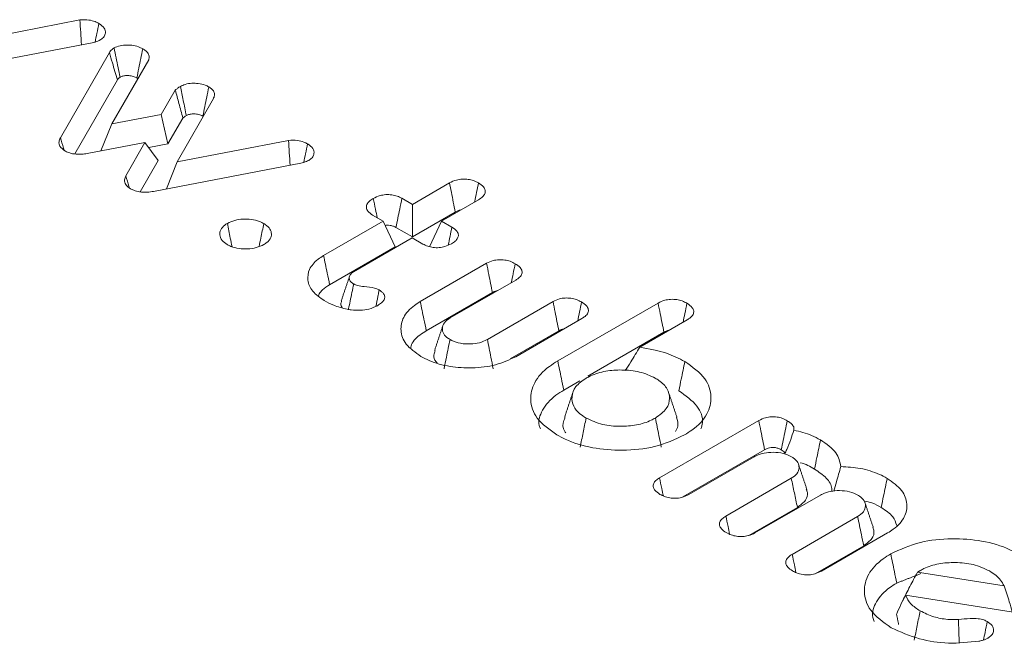
# Model space of a CAD drawing. Units: millimetres. Extents: x -45886 to -40636, y -1077 to 6348.
# Drawn here: x -43154 to -43146, y 1762 to 1767 of the extents above; entities that cross this region are included whole.
import ezdxf

# ---------------------------------------------------------------- set-up
doc = ezdxf.new("R2010")
doc.units = ezdxf.units.MM
doc.header["$LTSCALE"] = 3
doc.layers.get('0').update_dxf_attribs({"lineweight": 15})

msp = doc.modelspace()

# ---------------------------------------------------------------- linework, layer by layer
at = {"color": 7, "linetype": 'Continuous', "lineweight": 15}
for p, q in [((-43154.521, 1766.8457), (-43153.6378, 1767.0157)), ((-43153.5405, 1766.8356), (-43154.7093, 1766.6105)), ((-43153.793, 1766.0815), (-43153.4038, 1766.7573)), ((-43153.0921, 1766.7004), (-43153.3851, 1766.1911)), ((-43153.6793, 1765.9522), (-43153.3406, 1766.5403)), ((-43152.9929, 1766.2662), (-43152.8808, 1766.4596)), ((-43152.5786, 1766.3925), (-43152.8656, 1765.8901)), ((-43153.3851, 1766.1911), (-43152.9929, 1766.2662)), ((-43152.9929, 1766.2662), (-43152.94, 1766.0315)), ((-43153.3851, 1766.1911), (-43153.4709, 1765.9759)), ((-43152.94, 1766.0315), (-43152.8206, 1766.2376)), ((-43153.1219, 1766.0427), (-43153.5792, 1765.9551)), ((-43153.274, 1765.7787), (-43153.1219, 1766.0427)), ((-43153.1219, 1766.0427), (-43153.0161, 1765.8996)), ((-43153.0921, 1766.0024), (-43152.94, 1766.0315)), ((-43152.8656, 1765.8901), (-43151.9824, 1766.0601)), ((-43153.159, 1765.6517), (-43153.0161, 1765.8996)), ((-43151.8852, 1765.88), (-43153.0539, 1765.6549)), ((-43152.8656, 1765.8901), (-43152.9513, 1765.6747)), ((-43151.0002, 1765.5525), (-43150.7056, 1765.7226)), ((-43151.0831, 1765.6004), (-43151.0002, 1765.5525)), ((-43151.0002, 1765.5525), (-43151.0002, 1765.2937)), ((-43150.4752, 1765.5887), (-43150.769, 1765.419)), ((-43151.2315, 1765.419), (-43151.3152, 1765.4673)), ((-43151.0002, 1765.2937), (-43150.6593, 1765.4905)), ((-43151.7045, 1765.146), (-43151.2315, 1765.419)), ((-43151.2315, 1765.419), (-43151.1367, 1765.2149)), ((-43150.769, 1765.419), (-43150.8638, 1765.2149)), ((-43150.769, 1765.419), (-43150.6861, 1765.3712)), ((-43151.13, 1765.3686), (-43151.0002, 1765.2937)), ((-43151.0003, 1765.2856), (-43151.4658, 1765.0168)), ((-43150.9165, 1765.2372), (-43151.0003, 1765.2856)), ((-43151.6565, 1764.9149), (-43151.1367, 1765.2149)), ((-43150.9374, 1764.7806), (-43150.4113, 1765.0843)), ((-43150.1803, 1764.9508), (-43150.7001, 1764.6507)), ((-43150.8894, 1764.5495), (-43150.3652, 1764.8522)), ((-43150.4048, 1764.4803), (-43149.8842, 1764.7808)), ((-43149.8466, 1764.3095), (-43149.0503, 1764.7693)), ((-43149.6545, 1764.6465), (-43150.1798, 1764.3432)), ((-43148.8205, 1764.6349), (-43149.1962, 1764.418)), ((-43150.225, 1764.3253), (-43149.8381, 1764.5486)), ((-43149.6073, 1764.1889), (-43149.0041, 1764.5371)), ((-43149.7987, 1764.0784), (-43149.6706, 1764.1523)), ((-43149.0391, 1763.3823), (-43148.2518, 1763.8367)), ((-43148.8538, 1763.2304), (-43148.2049, 1763.6051)), ((-43148.2889, 1763.5484), (-43148.8077, 1763.2489)), ((-43148.5125, 1763.0784), (-43147.9937, 1763.378)), ((-43147.7624, 1763.2445), (-43148.2822, 1762.9445)), ((-43148.3311, 1762.9244), (-43147.945, 1763.1473)), ((-43147.9861, 1762.7745), (-43147.4672, 1763.0741)), ((-43147.2298, 1762.9442), (-43147.755, 1762.641)), ((-43147.8038, 1762.621), (-43147.4185, 1762.8434)), ((-43146.9929, 1762.632), (-43146.3046, 1762.5255)), ((-43146.1975, 1762.3113), (-43147.0864, 1762.4506))]:
    msp.add_line(p, q, dxfattribs=at)
for points, knots in [([(-43153.6378, 1767.0157), (-43153.6137, 1767.0169), (-43153.5715, 1767.0189), (-43153.52, 1767.0051), (-43153.4969, 1766.9932), (-43153.4871, 1766.9882)], [0, 0, 0, 0, 0.433419, 0.761802, 1, 1, 1, 1]), ([(-43153.6378, 1767.0157), (-43153.6357, 1766.9831), (-43153.6316, 1766.9175), (-43153.6275, 1766.852), (-43153.6254, 1766.8192)], [0, 0, 0, 0, 0.499105, 1, 1, 1, 1]), ([(-43153.4871, 1766.9882), (-43153.4925, 1766.962), (-43153.5025, 1766.9129), (-43153.5126, 1766.8638), (-43153.5173, 1766.8408)], [0, 0, 0, 0, 0.532739, 1, 1, 1, 1]), ([(-43153.4871, 1766.9882), (-43153.4711, 1766.9764), (-43153.4408, 1766.954), (-43153.4326, 1766.9154), (-43153.4429, 1766.8835), (-43153.4628, 1766.8662), (-43153.4755, 1766.8583), (-43153.477, 1766.8573)], [0, 0, 0, 0, 0.306912, 0.579927, 0.776003, 0.973153, 1, 1, 1, 1]), ([(-43153.477, 1766.8573), (-43153.4831, 1766.8542), (-43153.4953, 1766.8479), (-43153.5167, 1766.8404), (-43153.5325, 1766.8372), (-43153.5405, 1766.8356)], [0, 0, 0, 0, 0.327397, 0.659237, 1, 1, 1, 1]), ([(-43153.4038, 1766.7573), (-43153.4009, 1766.7617), (-43153.3952, 1766.7705), (-43153.3824, 1766.7827), (-43153.3716, 1766.79), (-43153.3662, 1766.7937)], [0, 0, 0, 0, 0.329152, 0.661019, 1, 1, 1, 1]), ([(-43153.3662, 1766.7937), (-43153.3513, 1766.8005), (-43153.3213, 1766.8141), (-43153.2655, 1766.8185), (-43153.2109, 1766.8142), (-43153.1683, 1766.8023), (-43153.1463, 1766.791), (-43153.1388, 1766.7871)], [0, 0, 0, 0, 0.223201, 0.449472, 0.647837, 0.879352, 1, 1, 1, 1]), ([(-43153.3662, 1766.7937), (-43153.3609, 1766.7677), (-43153.3503, 1766.7161), (-43153.3344, 1766.6389), (-43153.3239, 1766.5877), (-43153.3187, 1766.5621)], [0, 0, 0, 0, 0.336519, 0.66826, 1, 1, 1, 1]), ([(-43153.4038, 1766.7573), (-43153.3958, 1766.7301), (-43153.3813, 1766.6804), (-43153.3603, 1766.608), (-43153.3471, 1766.5629), (-43153.3406, 1766.5403)], [0, 0, 0, 0, 0.375868, 0.687934, 1, 1, 1, 1]), ([(-43153.1388, 1766.7871), (-43153.1441, 1766.7611), (-43153.1547, 1766.7096), (-43153.1704, 1766.6324), (-43153.1809, 1766.5812), (-43153.1861, 1766.5556)], [0, 0, 0, 0, 0.336523, 0.668224, 1, 1, 1, 1]), ([(-43153.1388, 1766.7871), (-43153.1304, 1766.7817), (-43153.1103, 1766.7688), (-43153.09, 1766.7433), (-43153.0871, 1766.7185), (-43153.0909, 1766.7045), (-43153.0921, 1766.7004)], [0, 0, 0, 0, 0.229592, 0.549653, 0.868681, 1, 1, 1, 1]), ([(-43153.3406, 1766.5403), (-43153.3381, 1766.5442), (-43153.3343, 1766.5502), (-43153.3259, 1766.5572), (-43153.3211, 1766.5605), (-43153.3187, 1766.5621)], [0, 0, 0, 0, 0.49031, 0.744295, 1, 1, 1, 1]), ([(-43153.3187, 1766.5621), (-43153.3116, 1766.5655), (-43153.2972, 1766.5723), (-43153.2656, 1766.5752), (-43153.2314, 1766.5729), (-43153.2035, 1766.5647), (-43153.1904, 1766.5578), (-43153.1861, 1766.5556)], [0, 0, 0, 0, 0.1856422, 0.3743678, 0.6356897, 0.8828802, 1, 1, 1, 1]), ([(-43152.8808, 1766.4596), (-43152.8778, 1766.4621), (-43152.8718, 1766.4669), (-43152.8623, 1766.4743), (-43152.8518, 1766.4815), (-43152.8443, 1766.4862), (-43152.8405, 1766.4885)], [0, 0, 0, 0, 0.241527, 0.482377, 0.740395, 1, 1, 1, 1]), ([(-43152.8405, 1766.4885), (-43152.8285, 1766.4943), (-43152.8021, 1766.5071), (-43152.7511, 1766.5147), (-43152.6959, 1766.5122), (-43152.6489, 1766.5018), (-43152.6244, 1766.4895), (-43152.6148, 1766.4847)], [0, 0, 0, 0, 0.1859772, 0.411111, 0.6108132, 0.8471791, 1, 1, 1, 1]), ([(-43152.8405, 1766.4885), (-43152.8329, 1766.4515), (-43152.8171, 1766.3743), (-43152.8014, 1766.2971), (-43152.7932, 1766.257)], [0, 0, 0, 0, 0.479889, 1, 1, 1, 1]), ([(-43152.6148, 1766.4847), (-43152.6204, 1766.4572), (-43152.6311, 1766.4048), (-43152.6469, 1766.3277), (-43152.6571, 1766.278), (-43152.6621, 1766.2531)], [0, 0, 0, 0, 0.356191, 0.678095, 1, 1, 1, 1]), ([(-43152.6148, 1766.4847), (-43152.6006, 1766.4745), (-43152.576, 1766.4568), (-43152.5668, 1766.4245), (-43152.5727, 1766.4043), (-43152.5779, 1766.3938), (-43152.5786, 1766.3925)], [0, 0, 0, 0, 0.387093, 0.672687, 0.95737, 1, 1, 1, 1]), ([(-43152.8808, 1766.4596), (-43152.8712, 1766.4241), (-43152.8511, 1766.3501), (-43152.831, 1766.2761), (-43152.8206, 1766.2376)], [0, 0, 0, 0, 0.479579, 1, 1, 1, 1]), ([(-43152.8206, 1766.2376), (-43152.8175, 1766.2401), (-43152.8118, 1766.2447), (-43152.8026, 1766.2511), (-43152.7963, 1766.255), (-43152.7932, 1766.257)], [0, 0, 0, 0, 0.358302, 0.679693, 1, 1, 1, 1]), ([(-43152.7932, 1766.257), (-43152.7855, 1766.2606), (-43152.7703, 1766.2678), (-43152.738, 1766.2717), (-43152.7032, 1766.2689), (-43152.6772, 1766.261), (-43152.6651, 1766.2546), (-43152.6621, 1766.2531)], [0, 0, 0, 0, 0.201988, 0.404665, 0.661129, 0.918776, 1, 1, 1, 1]), ([(-43153.758, 1765.9769), (-43153.773, 1765.9885), (-43153.801, 1766.0099), (-43153.8067, 1766.0486), (-43153.7974, 1766.071), (-43153.793, 1766.0815)], [0, 0, 0, 0, 0.381442, 0.708869, 1, 1, 1, 1]), ([(-43153.793, 1766.0815), (-43153.7848, 1766.054), (-43153.7749, 1766.0208), (-43153.7649, 1765.9876), (-43153.7633, 1765.982)], [0, 0, 0, 0, 0.829887, 1, 1, 1, 1]), ([(-43151.9824, 1766.0601), (-43151.9584, 1766.0613), (-43151.9161, 1766.0633), (-43151.8647, 1766.0495), (-43151.8415, 1766.0376), (-43151.8318, 1766.0326)], [0, 0, 0, 0, 0.433419, 0.761802, 1, 1, 1, 1]), ([(-43151.9824, 1766.0601), (-43151.9804, 1766.0275), (-43151.9763, 1765.9619), (-43151.9721, 1765.8964), (-43151.9701, 1765.8636)], [0, 0, 0, 0, 0.499113, 1, 1, 1, 1]), ([(-43151.8318, 1766.0326), (-43151.8371, 1766.0064), (-43151.8472, 1765.9573), (-43151.8573, 1765.9082), (-43151.862, 1765.8852)], [0, 0, 0, 0, 0.532739, 1, 1, 1, 1]), ([(-43151.8318, 1766.0326), (-43151.8158, 1766.0208), (-43151.7855, 1765.9984), (-43151.7773, 1765.9598), (-43151.7875, 1765.9279), (-43151.8075, 1765.9106), (-43151.8202, 1765.9027), (-43151.8217, 1765.9017)], [0, 0, 0, 0, 0.30691, 0.579923, 0.776009, 0.973153, 1, 1, 1, 1]), ([(-43153.5792, 1765.9551), (-43153.5939, 1765.953), (-43153.6281, 1765.9481), (-43153.6811, 1765.9501), (-43153.727, 1765.9614), (-43153.7488, 1765.9723), (-43153.758, 1765.9769)], [0, 0, 0, 0, 0.236006, 0.549427, 0.81041, 1, 1, 1, 1]), ([(-43151.8217, 1765.9017), (-43151.8278, 1765.8986), (-43151.84, 1765.8923), (-43151.8614, 1765.8848), (-43151.8772, 1765.8816), (-43151.8852, 1765.88)], [0, 0, 0, 0, 0.327397, 0.659237, 1, 1, 1, 1]), ([(-43153.2361, 1765.6757), (-43153.251, 1765.6867), (-43153.2789, 1765.7075), (-43153.2867, 1765.7456), (-43153.2781, 1765.7681), (-43153.274, 1765.7787)], [0, 0, 0, 0, 0.3744043, 0.7042149, 1, 1, 1, 1]), ([(-43153.274, 1765.7787), (-43153.2657, 1765.751), (-43153.2562, 1765.7197), (-43153.2469, 1765.6883), (-43153.2458, 1765.6846)], [0, 0, 0, 0, 0.883025, 1, 1, 1, 1]), ([(-43150.7056, 1765.7226), (-43150.688, 1765.7312), (-43150.6582, 1765.7457), (-43150.6044, 1765.7544), (-43150.5574, 1765.7519), (-43150.5123, 1765.7413), (-43150.4883, 1765.729), (-43150.4753, 1765.7223)], [0, 0, 0, 0, 0.262928, 0.445754, 0.629987, 0.799635, 1, 1, 1, 1]), ([(-43150.7056, 1765.7226), (-43150.7006, 1765.6978), (-43150.6905, 1765.6467), (-43150.675, 1765.5693), (-43150.6646, 1765.5168), (-43150.6593, 1765.4905)], [0, 0, 0, 0, 0.3210242, 0.6605144, 1, 1, 1, 1]), ([(-43150.4753, 1765.7223), (-43150.4803, 1765.6975), (-43150.4906, 1765.647), (-43150.5009, 1765.5965), (-43150.5062, 1765.5708)], [0, 0, 0, 0, 0.490869, 1, 1, 1, 1]), ([(-43150.4753, 1765.7223), (-43150.4606, 1765.7124), (-43150.4353, 1765.6955), (-43150.4196, 1765.6646), (-43150.4224, 1765.6369), (-43150.4417, 1765.6104), (-43150.4635, 1765.5963), (-43150.4752, 1765.5887)], [0, 0, 0, 0, 0.255723, 0.43999, 0.624767, 0.799305, 1, 1, 1, 1]), ([(-43153.0539, 1765.6549), (-43153.0698, 1765.6526), (-43153.1059, 1765.6473), (-43153.1613, 1765.6495), (-43153.2067, 1765.6611), (-43153.2279, 1765.6716), (-43153.2361, 1765.6757)], [0, 0, 0, 0, 0.251078, 0.571496, 0.83324, 1, 1, 1, 1]), ([(-43151.3102, 1765.5987), (-43151.2933, 1765.6072), (-43151.2643, 1765.6218), (-43151.2112, 1765.6309), (-43151.1635, 1765.6293), (-43151.1188, 1765.6188), (-43151.0953, 1765.6066), (-43151.0831, 1765.6004)], [0, 0, 0, 0, 0.259656, 0.445966, 0.632704, 0.809815, 1, 1, 1, 1]), ([(-43151.3152, 1765.4673), (-43151.3292, 1765.4768), (-43151.3537, 1765.4934), (-43151.3669, 1765.524), (-43151.3633, 1765.552), (-43151.3429, 1765.5779), (-43151.3211, 1765.5918), (-43151.3102, 1765.5987)], [0, 0, 0, 0, 0.2491026, 0.4358218, 0.6222588, 0.8103618, 1, 1, 1, 1]), ([(-43151.3102, 1765.5987), (-43151.3044, 1765.5703), (-43151.294, 1765.5196), (-43151.2836, 1765.4689), (-43151.2791, 1765.4466)], [0, 0, 0, 0, 0.560077, 1, 1, 1, 1]), ([(-43151.0831, 1765.6004), (-43151.0889, 1765.5719), (-43151.0996, 1765.5191), (-43151.1152, 1765.4418), (-43151.1251, 1765.393), (-43151.13, 1765.3686)], [0, 0, 0, 0, 0.368113, 0.684056, 1, 1, 1, 1]), ([(-43150.6593, 1765.4905), (-43150.6462, 1765.4983), (-43150.6331, 1765.5062), (-43150.6157, 1765.5076), (-43150.6157, 1765.5076)], [0, 0, 0, 0, 0.998234, 1, 1, 1, 1]), ([(-43152.4686, 1765.2328), (-43152.4839, 1765.2436), (-43152.5158, 1765.2662), (-43152.5318, 1765.3088), (-43152.5242, 1765.3509), (-43152.4985, 1765.3815), (-43152.4753, 1765.3962), (-43152.4681, 1765.4008)], [0, 0, 0, 0, 0.22322, 0.465998, 0.679305, 0.900285, 1, 1, 1, 1]), ([(-43152.4681, 1765.4008), (-43152.4492, 1765.4098), (-43152.413, 1765.427), (-43152.3445, 1765.4369), (-43152.2759, 1765.4344), (-43152.2186, 1765.4204), (-43152.1899, 1765.4057), (-43152.1788, 1765.4001)], [0, 0, 0, 0, 0.226703, 0.434536, 0.641776, 0.861947, 1, 1, 1, 1]), ([(-43152.4681, 1765.4008), (-43152.4603, 1765.3622), (-43152.4477, 1765.3007), (-43152.435, 1765.2393), (-43152.4303, 1765.2164)], [0, 0, 0, 0, 0.627629, 1, 1, 1, 1]), ([(-43152.1788, 1765.4001), (-43152.1867, 1765.3615), (-43152.1992, 1765.3009), (-43152.2116, 1765.2402), (-43152.2162, 1765.2181)], [0, 0, 0, 0, 0.635926, 1, 1, 1, 1]), ([(-43152.1788, 1765.4001), (-43152.163, 1765.3889), (-43152.1326, 1765.3674), (-43152.1158, 1765.3271), (-43152.1202, 1765.2866), (-43152.1455, 1765.2545), (-43152.17, 1765.2388), (-43152.1783, 1765.2335)], [0, 0, 0, 0, 0.232234, 0.444684, 0.656556, 0.883459, 1, 1, 1, 1]), ([(-43151.2155, 1765.3847), (-43151.2105, 1765.3856), (-43151.1977, 1765.388), (-43151.1736, 1765.3861), (-43151.1494, 1765.3792), (-43151.136, 1765.3719), (-43151.13, 1765.3686)], [0, 0, 0, 0, 0.164579, 0.420984, 0.740166, 1, 1, 1, 1]), ([(-43150.6861, 1765.3712), (-43150.6911, 1765.347), (-43150.701, 1765.2995), (-43150.7108, 1765.2521), (-43150.7156, 1765.2288)], [0, 0, 0, 0, 0.508955, 1, 1, 1, 1]), ([(-43150.6861, 1765.3712), (-43150.6702, 1765.3601), (-43150.6445, 1765.3421), (-43150.632, 1765.3103), (-43150.6387, 1765.2842), (-43150.6577, 1765.2598), (-43150.6784, 1765.2468), (-43150.689, 1765.2401)], [0, 0, 0, 0, 0.288334, 0.465549, 0.643854, 0.816261, 1, 1, 1, 1]), ([(-43152.1783, 1765.2335), (-43152.1973, 1765.2244), (-43152.2345, 1765.2066), (-43152.3057, 1765.1972), (-43152.3764, 1765.1996), (-43152.4323, 1765.214), (-43152.4593, 1765.2279), (-43152.4686, 1765.2328)], [0, 0, 0, 0, 0.227793, 0.445609, 0.662578, 0.882554, 1, 1, 1, 1]), ([(-43150.689, 1765.2401), (-43150.706, 1765.2315), (-43150.735, 1765.2169), (-43150.7877, 1765.2074), (-43150.8353, 1765.2089), (-43150.8805, 1765.2189), (-43150.9044, 1765.231), (-43150.9165, 1765.2372)], [0, 0, 0, 0, 0.262143, 0.445923, 0.629948, 0.811038, 1, 1, 1, 1]), ([(-43151.6987, 1764.7884), (-43151.7326, 1764.8119), (-43151.8007, 1764.8591), (-43151.836, 1764.9492), (-43151.8236, 1765.0386), (-43151.7695, 1765.1051), (-43151.7196, 1765.1364), (-43151.7045, 1765.146)], [0, 0, 0, 0, 0.229053, 0.460587, 0.677572, 0.90199, 1, 1, 1, 1]), ([(-43151.7045, 1765.146), (-43151.6997, 1765.1229), (-43151.69, 1765.0767), (-43151.674, 1764.9997), (-43151.6628, 1764.9457), (-43151.6565, 1764.9149)], [0, 0, 0, 0, 0.2998637, 0.6000101, 1, 1, 1, 1]), ([(-43150.4113, 1765.0843), (-43150.3949, 1765.0924), (-43150.3663, 1765.1063), (-43150.3139, 1765.1143), (-43150.2667, 1765.1121), (-43150.2213, 1765.1009), (-43150.197, 1765.0881), (-43150.184, 1765.0813)], [0, 0, 0, 0, 0.24912, 0.433186, 0.61775, 0.796035, 1, 1, 1, 1]), ([(-43150.4113, 1765.0843), (-43150.4054, 1765.0546), (-43150.3948, 1765.0011), (-43150.3794, 1764.9237), (-43150.3699, 1764.876), (-43150.3652, 1764.8522)], [0, 0, 0, 0, 0.38391, 0.692094, 1, 1, 1, 1]), ([(-43150.184, 1765.0813), (-43150.1895, 1765.0547), (-43150.1998, 1765.0046), (-43150.21, 1764.9544), (-43150.2149, 1764.9308)], [0, 0, 0, 0, 0.530225, 1, 1, 1, 1]), ([(-43150.184, 1765.0813), (-43150.1695, 1765.0717), (-43150.144, 1765.0548), (-43150.1277, 1765.0236), (-43150.1311, 1764.9936), (-43150.1517, 1764.9687), (-43150.1721, 1764.9559), (-43150.1803, 1764.9508)], [0, 0, 0, 0, 0.257935, 0.451434, 0.646154, 0.858372, 1, 1, 1, 1]), ([(-43151.4658, 1765.0168), (-43151.4768, 1765.0091), (-43151.4975, 1764.9946), (-43151.5024, 1764.9673), (-43151.4956, 1764.9432), (-43151.478, 1764.9287), (-43151.4674, 1764.9219), (-43151.4653, 1764.9206)], [0, 0, 0, 0, 0.274488, 0.515879, 0.743298, 0.950485, 1, 1, 1, 1]), ([(-43151.4653, 1764.9206), (-43151.4747, 1764.8753), (-43151.4882, 1764.8094), (-43151.5018, 1764.7435), (-43151.5061, 1764.7228)], [0, 0, 0, 0, 0.686898, 1, 1, 1, 1]), ([(-43151.4653, 1764.9206), (-43151.4552, 1764.916), (-43151.4307, 1764.9046), (-43151.3713, 1764.8981), (-43151.3099, 1764.8929), (-43151.2752, 1764.8783), (-43151.2636, 1764.8734)], [0, 0, 0, 0, 0.1738, 0.421597, 0.80653, 1, 1, 1, 1]), ([(-43151.7447, 1764.8258), (-43151.743, 1764.8317), (-43151.7381, 1764.849), (-43151.7085, 1764.8801), (-43151.6759, 1764.9018), (-43151.6565, 1764.9149)], [0, 0, 0, 0, 0.171318, 0.503239, 1, 1, 1, 1]), ([(-43151.2636, 1764.8734), (-43151.2498, 1764.864), (-43151.2268, 1764.8482), (-43151.2169, 1764.8195), (-43151.223, 1764.7945), (-43151.2435, 1764.7697), (-43151.2657, 1764.7556), (-43151.2777, 1764.7479)], [0, 0, 0, 0, 0.256572, 0.427939, 0.599222, 0.782318, 1, 1, 1, 1]), ([(-43150.3652, 1764.8522), (-43150.3551, 1764.8579), (-43150.3431, 1764.8647), (-43150.3273, 1764.867), (-43150.3247, 1764.8674)], [0, 0, 0, 0, 0.835964, 1, 1, 1, 1]), ([(-43151.517, 1764.7203), (-43151.5356, 1764.7245), (-43151.573, 1764.7329), (-43151.6355, 1764.7549), (-43151.6745, 1764.7755), (-43151.6987, 1764.7884)], [0, 0, 0, 0, 0.274555, 0.549746, 1, 1, 1, 1]), ([(-43151.5613, 1764.7853), (-43151.5644, 1764.7774), (-43151.5715, 1764.7589), (-43151.562, 1764.7406), (-43151.5565, 1764.73)], [0, 0, 0, 0, 0.424035, 1, 1, 1, 1]), ([(-43150.9326, 1764.3461), (-43150.9763, 1764.3769), (-43151.0614, 1764.4369), (-43151.0994, 1764.5498), (-43151.0789, 1764.658), (-43151.0111, 1764.735), (-43150.9531, 1764.7709), (-43150.9374, 1764.7806)], [0, 0, 0, 0, 0.2452618, 0.4774068, 0.6936527, 0.917344, 1, 1, 1, 1]), ([(-43150.9374, 1764.7806), (-43150.9327, 1764.7575), (-43150.9231, 1764.7112), (-43150.907, 1764.6342), (-43150.8958, 1764.5803), (-43150.8894, 1764.5495)], [0, 0, 0, 0, 0.3001534, 0.6003077, 1, 1, 1, 1]), ([(-43149.8842, 1764.7808), (-43149.8679, 1764.7888), (-43149.8398, 1764.8025), (-43149.7887, 1764.8104), (-43149.7417, 1764.8083), (-43149.6957, 1764.7974), (-43149.6707, 1764.7843), (-43149.6576, 1764.7774)], [0, 0, 0, 0, 0.248187, 0.427054, 0.605617, 0.793436, 1, 1, 1, 1]), ([(-43149.8842, 1764.7808), (-43149.8786, 1764.7526), (-43149.8681, 1764.6998), (-43149.8528, 1764.6223), (-43149.843, 1764.5732), (-43149.8381, 1764.5486)], [0, 0, 0, 0, 0.364836, 0.682558, 1, 1, 1, 1]), ([(-43149.6576, 1764.7774), (-43149.6629, 1764.7513), (-43149.6732, 1764.7011), (-43149.6835, 1764.6509), (-43149.6884, 1764.6269)], [0, 0, 0, 0, 0.520986, 1, 1, 1, 1]), ([(-43149.6576, 1764.7774), (-43149.6431, 1764.7678), (-43149.6178, 1764.751), (-43149.6013, 1764.7201), (-43149.6048, 1764.6903), (-43149.6251, 1764.6649), (-43149.6459, 1764.6519), (-43149.6545, 1764.6465)], [0, 0, 0, 0, 0.256901, 0.447681, 0.639753, 0.852048, 1, 1, 1, 1]), ([(-43149.0503, 1764.7693), (-43149.0336, 1764.7775), (-43149.0045, 1764.7918), (-43148.951, 1764.7999), (-43148.9027, 1764.7978), (-43148.8577, 1764.7862), (-43148.8337, 1764.7738), (-43148.8212, 1764.7673)], [0, 0, 0, 0, 0.25123, 0.438775, 0.626504, 0.805606, 1, 1, 1, 1]), ([(-43149.0503, 1764.7693), (-43149.0446, 1764.7407), (-43149.034, 1764.6878), (-43149.0187, 1764.6103), (-43149.009, 1764.5615), (-43149.0041, 1764.5371)], [0, 0, 0, 0, 0.369012, 0.684643, 1, 1, 1, 1]), ([(-43148.8212, 1764.7673), (-43148.8268, 1764.7399), (-43148.8371, 1764.6897), (-43148.8473, 1764.6395), (-43148.852, 1764.6168)], [0, 0, 0, 0, 0.547191, 1, 1, 1, 1]), ([(-43148.8212, 1764.7673), (-43148.805, 1764.7562), (-43148.7787, 1764.7382), (-43148.765, 1764.706), (-43148.7708, 1764.677), (-43148.7918, 1764.6527), (-43148.8125, 1764.6399), (-43148.8205, 1764.6349)], [0, 0, 0, 0, 0.2870708, 0.4675301, 0.6486211, 0.8638548, 1, 1, 1, 1]), ([(-43151.2777, 1764.7479), (-43151.2988, 1764.7379), (-43151.3386, 1764.7191), (-43151.4137, 1764.7096), (-43151.4729, 1764.7127), (-43151.5064, 1764.7185), (-43151.517, 1764.7203)], [0, 0, 0, 0, 0.3142003, 0.5930063, 0.8709329, 1, 1, 1, 1]), ([(-43150.7001, 1764.6507), (-43150.7174, 1764.6388), (-43150.7529, 1764.6143), (-43150.7659, 1764.5681), (-43150.7561, 1764.5238), (-43150.7268, 1764.4958), (-43150.7057, 1764.4824), (-43150.7013, 1764.4796)], [0, 0, 0, 0, 0.242479, 0.49728, 0.712915, 0.939349, 1, 1, 1, 1]), ([(-43151.0122, 1764.413), (-43151.0117, 1764.4179), (-43151.0083, 1764.4549), (-43150.9612, 1764.5035), (-43150.9068, 1764.5384), (-43150.8894, 1764.5495)], [0, 0, 0, 0, 0.093406, 0.711234, 1, 1, 1, 1]), ([(-43149.8381, 1764.5486), (-43149.8262, 1764.5555), (-43149.8138, 1764.5627), (-43149.7975, 1764.5642), (-43149.7969, 1764.5643)], [0, 0, 0, 0, 0.963165, 1, 1, 1, 1]), ([(-43149.0041, 1764.5371), (-43148.9922, 1764.544), (-43148.9795, 1764.5514), (-43148.9628, 1764.5532), (-43148.9619, 1764.5533)], [0, 0, 0, 0, 0.9456763, 1, 1, 1, 1]), ([(-43150.7013, 1764.4796), (-43150.7061, 1764.456), (-43150.7158, 1764.4089), (-43150.7316, 1764.3317), (-43150.7426, 1764.2781), (-43150.7487, 1764.2481)], [0, 0, 0, 0, 0.305239, 0.610478, 1, 1, 1, 1]), ([(-43150.7013, 1764.4796), (-43150.6805, 1764.4696), (-43150.6385, 1764.4496), (-43150.5593, 1764.4423), (-43150.4833, 1764.4478), (-43150.4341, 1764.465), (-43150.4103, 1764.4774), (-43150.4048, 1764.4803)], [0, 0, 0, 0, 0.242688, 0.489861, 0.70627, 0.932899, 1, 1, 1, 1]), ([(-43150.4048, 1764.4803), (-43150.4002, 1764.4566), (-43150.3908, 1764.4094), (-43150.3754, 1764.332), (-43150.3648, 1764.2782), (-43150.3588, 1764.2481)], [0, 0, 0, 0, 0.3052223, 0.6107252, 1, 1, 1, 1]), ([(-43150.8195, 1764.3915), (-43150.8236, 1764.38), (-43150.834, 1764.3506), (-43150.8263, 1764.3155), (-43150.8062, 1764.2978), (-43150.8036, 1764.2955)], [0, 0, 0, 0, 0.358, 0.916232, 1, 1, 1, 1]), ([(-43149.1962, 1764.418), (-43149.2196, 1764.3791), (-43149.2562, 1764.318), (-43149.296, 1764.2568), (-43149.3105, 1764.2346)], [0, 0, 0, 0, 0.637236, 1, 1, 1, 1]), ([(-43149.1962, 1764.418), (-43149.1226, 1764.4053), (-43148.9887, 1764.3823), (-43148.885, 1764.3286), (-43148.8383, 1764.3044)], [0, 0, 0, 0, 0.549953, 1, 1, 1, 1]), ([(-43150.1798, 1764.3432), (-43150.231, 1764.3191), (-43150.3318, 1764.2714), (-43150.5215, 1764.2501), (-43150.7057, 1764.2608), (-43150.8442, 1764.2992), (-43150.9112, 1764.3347), (-43150.9326, 1764.3461)], [0, 0, 0, 0, 0.2349, 0.462897, 0.672861, 0.895403, 1, 1, 1, 1]), ([(-43149.8527, 1763.7227), (-43149.9121, 1763.765), (-43150.0265, 1763.8465), (-43150.0723, 1763.9979), (-43150.0419, 1764.1417), (-43149.9496, 1764.2454), (-43149.8694, 1764.2953), (-43149.8466, 1764.3095)], [0, 0, 0, 0, 0.247837, 0.477175, 0.685784, 0.910541, 1, 1, 1, 1]), ([(-43149.8466, 1764.3095), (-43149.8418, 1764.2864), (-43149.8322, 1764.2402), (-43149.8162, 1764.1632), (-43149.8051, 1764.1092), (-43149.7987, 1764.0784)], [0, 0, 0, 0, 0.299867, 0.600007, 1, 1, 1, 1]), ([(-43148.8383, 1764.3044), (-43148.843, 1764.2813), (-43148.8525, 1764.235), (-43148.8682, 1764.1579), (-43148.8793, 1764.1038), (-43148.8856, 1764.073)], [0, 0, 0, 0, 0.299809, 0.59997, 1, 1, 1, 1]), ([(-43148.8383, 1764.3044), (-43148.7778, 1764.2615), (-43148.663, 1764.1798), (-43148.6197, 1764.0276), (-43148.6501, 1763.8842), (-43148.7432, 1763.7831), (-43148.8207, 1763.7352), (-43148.8409, 1763.7227)], [0, 0, 0, 0, 0.253836, 0.482335, 0.694611, 0.920346, 1, 1, 1, 1]), ([(-43149.0728, 1764.1729), (-43149.1125, 1764.1915), (-43149.1898, 1764.2277), (-43149.3334, 1764.2412), (-43149.47, 1764.2324), (-43149.5647, 1764.2032), (-43149.6095, 1764.179), (-43149.6209, 1764.1729)], [0, 0, 0, 0, 0.248871, 0.485357, 0.696221, 0.922758, 1, 1, 1, 1]), ([(-43149.6209, 1764.1729), (-43149.6515, 1764.1515), (-43149.7131, 1764.1085), (-43149.7397, 1764.0275), (-43149.7276, 1763.9526), (-43149.6824, 1763.8948), (-43149.6388, 1763.8671), (-43149.6215, 1763.8561)], [0, 0, 0, 0, 0.234542, 0.4705823, 0.680896, 0.8730647, 1, 1, 1, 1]), ([(-43149.0722, 1763.8562), (-43149.0387, 1763.8802), (-43148.9748, 1763.9259), (-43148.9537, 1764.0104), (-43148.9711, 1764.0885), (-43149.0223, 1764.1418), (-43149.0628, 1764.1667), (-43149.0728, 1764.1729)], [0, 0, 0, 0, 0.259694, 0.494133, 0.706733, 0.927831, 1, 1, 1, 1]), ([(-43149.9833, 1763.7698), (-43149.987, 1763.7788), (-43150.0071, 1763.8275), (-43149.9733, 1763.9241), (-43149.8948, 1764.0188), (-43149.8203, 1764.065), (-43149.7987, 1764.0784)], [0, 0, 0, 0, 0.0817368, 0.4425412, 0.8377562, 1, 1, 1, 1]), ([(-43148.8856, 1764.073), (-43148.8321, 1764.0345), (-43148.73, 1763.961), (-43148.6874, 1763.8473), (-43148.7051, 1763.7866), (-43148.71, 1763.7697)], [0, 0, 0, 0, 0.4432352, 0.8457379, 1, 1, 1, 1]), ([(-43149.7872, 1763.86), (-43149.7914, 1763.8522), (-43149.8105, 1763.8172), (-43149.8067, 1763.7734), (-43149.7852, 1763.7432), (-43149.7825, 1763.7394)], [0, 0, 0, 0, 0.199272, 0.899791, 1, 1, 1, 1]), ([(-43149.6215, 1763.8561), (-43149.6294, 1763.8176), (-43149.6452, 1763.7404), (-43149.661, 1763.6633), (-43149.6688, 1763.6247)], [0, 0, 0, 0, 0.499898, 1, 1, 1, 1]), ([(-43149.6215, 1763.8561), (-43149.5799, 1763.8368), (-43149.5008, 1763.7999), (-43149.3544, 1763.7873), (-43149.2188, 1763.7973), (-43149.1262, 1763.8269), (-43149.0829, 1763.8504), (-43149.0722, 1763.8562)], [0, 0, 0, 0, 0.259435, 0.493236, 0.706421, 0.927515, 1, 1, 1, 1]), ([(-43149.0722, 1763.8562), (-43149.0675, 1763.833), (-43149.058, 1763.7867), (-43149.0422, 1763.7096), (-43149.0311, 1763.6556), (-43149.0248, 1763.6247)], [0, 0, 0, 0, 0.299864, 0.600007, 1, 1, 1, 1]), ([(-43148.9127, 1763.7484), (-43148.9047, 1763.7629), (-43148.8847, 1763.7996), (-43148.897, 1763.8378), (-43148.9044, 1763.8607)], [0, 0, 0, 0, 0.397594, 1, 1, 1, 1]), ([(-43148.2518, 1763.8367), (-43148.2345, 1763.8452), (-43148.2053, 1763.8594), (-43148.1526, 1763.8675), (-43148.1061, 1763.8653), (-43148.062, 1763.8543), (-43148.0383, 1763.842), (-43148.026, 1763.8355)], [0, 0, 0, 0, 0.2641687, 0.4450888, 0.626319, 0.8052782, 1, 1, 1, 1]), ([(-43148.2518, 1763.8367), (-43148.2461, 1763.8085), (-43148.2354, 1763.7557), (-43148.2197, 1763.6785), (-43148.2098, 1763.6295), (-43148.2049, 1763.6051)], [0, 0, 0, 0, 0.3663213, 0.6831626, 1, 1, 1, 1]), ([(-43148.026, 1763.8355), (-43148.0313, 1763.8096), (-43148.0419, 1763.7581), (-43148.0578, 1763.6809), (-43148.0683, 1763.6298), (-43148.0736, 1763.6042)], [0, 0, 0, 0, 0.336474, 0.668274, 1, 1, 1, 1]), ([(-43148.026, 1763.8355), (-43148.0113, 1763.8257), (-43147.9863, 1763.8091), (-43147.9711, 1763.7817), (-43147.9723, 1763.7666), (-43147.9728, 1763.7605)], [0, 0, 0, 0, 0.461983, 0.781168, 1, 1, 1, 1]), ([(-43147.9728, 1763.7605), (-43147.9812, 1763.7353), (-43147.9983, 1763.6835), (-43148.0216, 1763.6194), (-43148.041, 1763.5827), (-43148.0472, 1763.571)], [0, 0, 0, 0, 0.391642, 0.804795, 1, 1, 1, 1]), ([(-43147.9728, 1763.7605), (-43147.9243, 1763.7483), (-43147.8466, 1763.7289), (-43147.7851, 1763.6956), (-43147.7621, 1763.6832)], [0, 0, 0, 0, 0.625386, 1, 1, 1, 1]), ([(-43148.8409, 1763.7227), (-43148.9164, 1763.6874), (-43149.0601, 1763.6201), (-43149.3271, 1763.5946), (-43149.576, 1763.6131), (-43149.7496, 1763.6669), (-43149.8313, 1763.7111), (-43149.8527, 1763.7227)], [0, 0, 0, 0, 0.2561152, 0.4875616, 0.7003709, 0.921297, 1, 1, 1, 1]), ([(-43147.7621, 1763.6832), (-43147.7668, 1763.66), (-43147.7761, 1763.6137), (-43147.7918, 1763.5365), (-43147.8028, 1763.4824), (-43147.8091, 1763.4515)], [0, 0, 0, 0, 0.299809, 0.59997, 1, 1, 1, 1]), ([(-43147.7621, 1763.6832), (-43147.7144, 1763.6506), (-43147.624, 1763.589), (-43147.6084, 1763.509), (-43147.601, 1763.4712)], [0, 0, 0, 0, 0.527456, 1, 1, 1, 1]), ([(-43148.2049, 1763.6051), (-43148.1925, 1763.6112), (-43148.1741, 1763.6203), (-43148.1426, 1763.6243), (-43148.117, 1763.6222), (-43148.0934, 1763.6149), (-43148.0799, 1763.6076), (-43148.0736, 1763.6042)], [0, 0, 0, 0, 0.320975, 0.475119, 0.629397, 0.827819, 1, 1, 1, 1]), ([(-43148.0736, 1763.6042), (-43148.063, 1763.598), (-43148.0499, 1763.5902), (-43148.0447, 1763.5801), (-43148.0436, 1763.578)], [0, 0, 0, 0, 0.799995, 1, 1, 1, 1]), ([(-43147.9924, 1763.5491), (-43148.0132, 1763.559), (-43148.0552, 1763.5791), (-43148.1344, 1763.5863), (-43148.2104, 1763.5809), (-43148.2596, 1763.5637), (-43148.2834, 1763.5512), (-43148.2889, 1763.5484)], [0, 0, 0, 0, 0.242705, 0.489856, 0.706266, 0.932898, 1, 1, 1, 1]), ([(-43147.9937, 1763.378), (-43147.9765, 1763.3896), (-43147.9411, 1763.4138), (-43147.9287, 1763.4598), (-43147.9373, 1763.5018), (-43147.9638, 1763.5309), (-43147.9853, 1763.5446), (-43147.9924, 1763.5491)], [0, 0, 0, 0, 0.238016, 0.49309, 0.707812, 0.902636, 1, 1, 1, 1]), ([(-43147.9232, 1763.5013), (-43147.923, 1763.5013), (-43147.8784, 1763.4916), (-43147.8437, 1763.4715), (-43147.8091, 1763.4515)], [0, 0, 0, 0, 0.005068, 1, 1, 1, 1]), ([(-43147.8091, 1763.4515), (-43147.7753, 1763.4285), (-43147.7099, 1763.384), (-43147.67, 1763.3189), (-43147.6717, 1763.2829), (-43147.672, 1763.2751)], [0, 0, 0, 0, 0.456191, 0.882433, 1, 1, 1, 1]), ([(-43147.601, 1763.4712), (-43147.6123, 1763.4304), (-43147.6302, 1763.3656), (-43147.6498, 1763.3006), (-43147.657, 1763.2764)], [0, 0, 0, 0, 0.628781, 1, 1, 1, 1]), ([(-43147.601, 1763.4712), (-43147.5485, 1763.468), (-43147.4388, 1763.4615), (-43147.315, 1763.4219), (-43147.2532, 1763.3886), (-43147.2331, 1763.3778)], [0, 0, 0, 0, 0.382324, 0.799648, 1, 1, 1, 1]), ([(-43149.0354, 1763.2508), (-43149.0515, 1763.2618), (-43149.0777, 1763.2797), (-43149.092, 1763.3113), (-43149.0877, 1763.3379), (-43149.0692, 1763.3625), (-43149.0491, 1763.3757), (-43149.0391, 1763.3823)], [0, 0, 0, 0, 0.288771, 0.467145, 0.645768, 0.822661, 1, 1, 1, 1]), ([(-43149.0391, 1763.3823), (-43149.033, 1763.3537), (-43149.0229, 1763.3057), (-43149.0128, 1763.2576), (-43149.0087, 1763.2381)], [0, 0, 0, 0, 0.5949451, 1, 1, 1, 1]), ([(-43147.9937, 1763.378), (-43147.9855, 1763.3395), (-43147.9693, 1763.2626), (-43147.9531, 1763.1857), (-43147.945, 1763.1473)], [0, 0, 0, 0, 0.499862, 1, 1, 1, 1]), ([(-43147.2331, 1763.3778), (-43147.2378, 1763.3547), (-43147.2473, 1763.3084), (-43147.2631, 1763.2313), (-43147.2742, 1763.1772), (-43147.2806, 1763.1464)], [0, 0, 0, 0, 0.299809, 0.59997, 1, 1, 1, 1]), ([(-43147.2331, 1763.3778), (-43147.1897, 1763.3472), (-43147.1055, 1763.2879), (-43147.068, 1763.1762), (-43147.0871, 1763.0677), (-43147.1555, 1762.9902), (-43147.2143, 1762.9538), (-43147.2298, 1762.9442)], [0, 0, 0, 0, 0.243466, 0.473146, 0.688702, 0.917881, 1, 1, 1, 1]), ([(-43147.945, 1763.1473), (-43147.9201, 1763.1657), (-43147.874, 1763.1998), (-43147.859, 1763.2539), (-43147.8706, 1763.2821), (-43147.8743, 1763.291)], [0, 0, 0, 0, 0.4434616, 0.824071, 1, 1, 1, 1]), ([(-43147.466, 1763.2452), (-43147.4868, 1763.2551), (-43147.5288, 1763.2752), (-43147.608, 1763.2824), (-43147.684, 1763.277), (-43147.7332, 1763.2598), (-43147.757, 1763.2473), (-43147.7624, 1763.2445)], [0, 0, 0, 0, 0.2427, 0.48986, 0.706275, 0.932899, 1, 1, 1, 1]), ([(-43148.8077, 1763.2489), (-43148.826, 1763.24), (-43148.8562, 1763.2252), (-43148.9108, 1763.2181), (-43148.9583, 1763.221), (-43149.0013, 1763.2328), (-43149.0242, 1763.2449), (-43149.0354, 1763.2508)], [0, 0, 0, 0, 0.274438, 0.455808, 0.636885, 0.824014, 1, 1, 1, 1]), ([(-43147.4672, 1763.0741), (-43147.4499, 1763.086), (-43147.4144, 1763.1104), (-43147.4014, 1763.1567), (-43147.4112, 1763.2009), (-43147.4405, 1763.2289), (-43147.4615, 1763.2424), (-43147.466, 1763.2452)], [0, 0, 0, 0, 0.242482, 0.497277, 0.712914, 0.939363, 1, 1, 1, 1]), ([(-43147.4152, 1763.1976), (-43147.3943, 1763.1932), (-43147.3428, 1763.1822), (-43147.3037, 1763.1597), (-43147.2806, 1763.1464)], [0, 0, 0, 0, 0.407151, 1, 1, 1, 1]), ([(-43147.2806, 1763.1464), (-43147.2451, 1763.1233), (-43147.1818, 1763.082), (-43147.1647, 1763.0281), (-43147.1571, 1763.0044)], [0, 0, 0, 0, 0.560187, 1, 1, 1, 1]), ([(-43148.5096, 1762.9473), (-43148.5242, 1762.9569), (-43148.5495, 1762.9735), (-43148.5651, 1763.0041), (-43148.5628, 1763.0322), (-43148.5441, 1763.0581), (-43148.5231, 1763.0716), (-43148.5125, 1763.0784)], [0, 0, 0, 0, 0.2547596, 0.4436012, 0.6324727, 0.8157535, 1, 1, 1, 1]), ([(-43148.5125, 1763.0784), (-43148.5068, 1763.0508), (-43148.4969, 1763.003), (-43148.487, 1762.9551), (-43148.4828, 1762.9348)], [0, 0, 0, 0, 0.576317, 1, 1, 1, 1]), ([(-43147.4672, 1763.0741), (-43147.4623, 1763.0506), (-43147.4523, 1763.0037), (-43147.4362, 1762.9267), (-43147.4249, 1762.8733), (-43147.4185, 1762.8434)], [0, 0, 0, 0, 0.305224, 0.610728, 1, 1, 1, 1]), ([(-43147.4185, 1762.8434), (-43147.3941, 1762.8614), (-43147.348, 1762.8954), (-43147.3318, 1762.9494), (-43147.3435, 1762.9779), (-43147.3471, 1762.9868)], [0, 0, 0, 0, 0.436962, 0.823989, 1, 1, 1, 1]), ([(-43148.2822, 1762.9445), (-43148.2986, 1762.9364), (-43148.3274, 1762.9223), (-43148.3804, 1762.9144), (-43148.4281, 1762.9166), (-43148.473, 1762.9282), (-43148.4969, 1762.9407), (-43148.5096, 1762.9473)], [0, 0, 0, 0, 0.2490949, 0.4362404, 0.6239683, 0.7998259, 1, 1, 1, 1]), ([(-43147.2044, 1762.7779), (-43147.1296, 1762.8128), (-43146.988, 1762.879), (-43146.724, 1762.9047), (-43146.475, 1762.8872), (-43146.2974, 1762.8336), (-43146.2134, 1762.7883), (-43146.1908, 1762.7761)], [0, 0, 0, 0, 0.253154, 0.479874, 0.692448, 0.917489, 1, 1, 1, 1]), ([(-43147.9834, 1762.6436), (-43147.9979, 1762.6531), (-43148.0232, 1762.6697), (-43148.0386, 1762.7004), (-43148.0364, 1762.7284), (-43148.0176, 1762.7542), (-43147.9966, 1762.7678), (-43147.9861, 1762.7745)], [0, 0, 0, 0, 0.254764, 0.44381, 0.632735, 0.816131, 1, 1, 1, 1]), ([(-43147.9861, 1762.7745), (-43147.9804, 1762.7469), (-43147.9704, 1762.6989), (-43147.9605, 1762.6508), (-43147.9563, 1762.6303)], [0, 0, 0, 0, 0.573837, 1, 1, 1, 1]), ([(-43147.2016, 1762.1922), (-43147.2632, 1762.2362), (-43147.3799, 1762.3195), (-43147.4254, 1762.4747), (-43147.3938, 1762.6184), (-43147.3004, 1762.7186), (-43147.2248, 1762.7652), (-43147.2044, 1762.7779)], [0, 0, 0, 0, 0.257415, 0.488028, 0.70464, 0.919898, 1, 1, 1, 1]), ([(-43147.2044, 1762.7779), (-43147.1996, 1762.7547), (-43147.1901, 1762.7084), (-43147.1743, 1762.6313), (-43147.1633, 1762.5773), (-43147.157, 1762.5464)], [0, 0, 0, 0, 0.299861, 0.600005, 1, 1, 1, 1]), ([(-43146.4216, 1762.6424), (-43146.4626, 1762.6617), (-43146.5414, 1762.699), (-43146.6885, 1762.713), (-43146.8267, 1762.704), (-43146.9185, 1762.6743), (-43146.9605, 1762.6514), (-43146.9695, 1762.6465)], [0, 0, 0, 0, 0.257956, 0.496168, 0.713706, 0.938434, 1, 1, 1, 1]), ([(-43147.755, 1762.641), (-43147.7716, 1762.6329), (-43147.8004, 1762.6188), (-43147.8531, 1762.6105), (-43147.9043, 1762.6128), (-43147.9492, 1762.6253), (-43147.9733, 1762.6381), (-43147.9834, 1762.6436)], [0, 0, 0, 0, 0.25035, 0.434584, 0.619482, 0.83888, 1, 1, 1, 1]), ([(-43146.9929, 1762.632), (-43147.013, 1762.5948), (-43147.0532, 1762.5202), (-43147.0905, 1762.444), (-43147.1091, 1762.4059)], [0, 0, 0, 0, 0.499847, 1, 1, 1, 1]), ([(-43146.3046, 1762.5255), (-43146.3227, 1762.5547), (-43146.3497, 1762.5982), (-43146.4039, 1762.6315), (-43146.4216, 1762.6424)], [0, 0, 0, 0, 0.67266, 1, 1, 1, 1]), ([(-43147.3352, 1762.2419), (-43147.3393, 1762.2521), (-43147.3599, 1762.3037), (-43147.3256, 1762.4011), (-43147.2454, 1762.492), (-43147.176, 1762.5347), (-43147.157, 1762.5464)], [0, 0, 0, 0, 0.094304, 0.474403, 0.855993, 1, 1, 1, 1]), ([(-43146.3046, 1762.5255), (-43146.2906, 1762.4831), (-43146.2677, 1762.4144), (-43146.2486, 1762.3449), (-43146.2413, 1762.3183)], [0, 0, 0, 0, 0.6168892, 1, 1, 1, 1]), ([(-43147.0864, 1762.4506), (-43147.0995, 1762.4257), (-43147.1259, 1762.3756), (-43147.1476, 1762.3238), (-43147.1585, 1762.2979)], [0, 0, 0, 0, 0.49953, 1, 1, 1, 1]), ([(-43147.0864, 1762.4506), (-43147.0753, 1762.4264), (-43147.0538, 1762.3795), (-43146.9979, 1762.3434), (-43146.9709, 1762.326)], [0, 0, 0, 0, 0.5170395, 1, 1, 1, 1]), ([(-43146.9709, 1762.326), (-43146.9788, 1762.2874), (-43146.9945, 1762.2102), (-43147.0102, 1762.133), (-43147.018, 1762.0944)], [0, 0, 0, 0, 0.499898, 1, 1, 1, 1]), ([(-43146.9709, 1762.326), (-43146.9369, 1762.3089), (-43146.8733, 1762.277), (-43146.7633, 1762.2562), (-43146.6958, 1762.257), (-43146.6674, 1762.2573)], [0, 0, 0, 0, 0.399652, 0.746967, 1, 1, 1, 1]), ([(-43146.6674, 1762.2573), (-43146.6364, 1762.2603), (-43146.5848, 1762.2653), (-43146.5158, 1762.2658), (-43146.469, 1762.2563), (-43146.4476, 1762.2461), (-43146.4387, 1762.2419)], [0, 0, 0, 0, 0.394544, 0.655068, 0.856348, 1, 1, 1, 1]), ([(-43146.5051, 1762.085), (-43146.5857, 1762.0767), (-43146.7441, 1762.0604), (-43146.9953, 1762.0989), (-43147.1295, 1762.1596), (-43147.2016, 1762.1922)], [0, 0, 0, 0, 0.323874, 0.636947, 1, 1, 1, 1]), ([(-43146.6674, 1762.2573), (-43146.6665, 1762.2278), (-43146.6647, 1762.1727), (-43146.6627, 1762.1122), (-43146.6617, 1762.0811), (-43146.6615, 1762.0758)], [0, 0, 0, 0, 0.487051, 0.911581, 1, 1, 1, 1]), ([(-43146.4387, 1762.2419), (-43146.4445, 1762.2129), (-43146.4544, 1762.1638), (-43146.4642, 1762.1147), (-43146.4683, 1762.0947)], [0, 0, 0, 0, 0.591586, 1, 1, 1, 1]), ([(-43146.4387, 1762.2419), (-43146.4243, 1762.2315), (-43146.3959, 1762.2109), (-43146.3864, 1762.1732), (-43146.3958, 1762.1389), (-43146.4183, 1762.119), (-43146.4328, 1762.11), (-43146.4348, 1762.1088)], [0, 0, 0, 0, 0.268131, 0.528623, 0.748589, 0.964851, 1, 1, 1, 1]), ([(-43146.4348, 1762.1088), (-43146.4414, 1762.1055), (-43146.4549, 1762.0987), (-43146.4785, 1762.0906), (-43146.4961, 1762.0869), (-43146.5051, 1762.085)], [0, 0, 0, 0, 0.314911, 0.653021, 1, 1, 1, 1])]:
    msp.add_open_spline(points, degree=3, knots=knots, dxfattribs=at)
for points in [[(-43153.1861, 1766.5556), (-43153.1785, 1766.5502)], [(-43151.4983, 1764.9827), (-43151.5643, 1764.7856)], [(-43151.2636, 1764.8734), (-43151.2889, 1764.7435)], [(-43150.7583, 1764.5889), (-43150.8242, 1764.392)], [(-43149.7272, 1764.0583), (-43149.7931, 1763.8609)], [(-43148.9006, 1763.8609), (-43148.9665, 1764.0583)], [(-43147.8702, 1763.2915), (-43147.936, 1763.4885)], [(-43147.3431, 1762.9873), (-43147.409, 1763.1842)], [(-43147.157, 1762.5464), (-43146.9649, 1762.6213)], [(-43146.9695, 1762.6465), (-43146.9929, 1762.632)], [(-43147.1585, 1762.2979), (-43147.1417, 1762.2185)]]:
    msp.add_open_spline(points, degree=1, dxfattribs=at)

doc.saveas('drawing.dxf')
